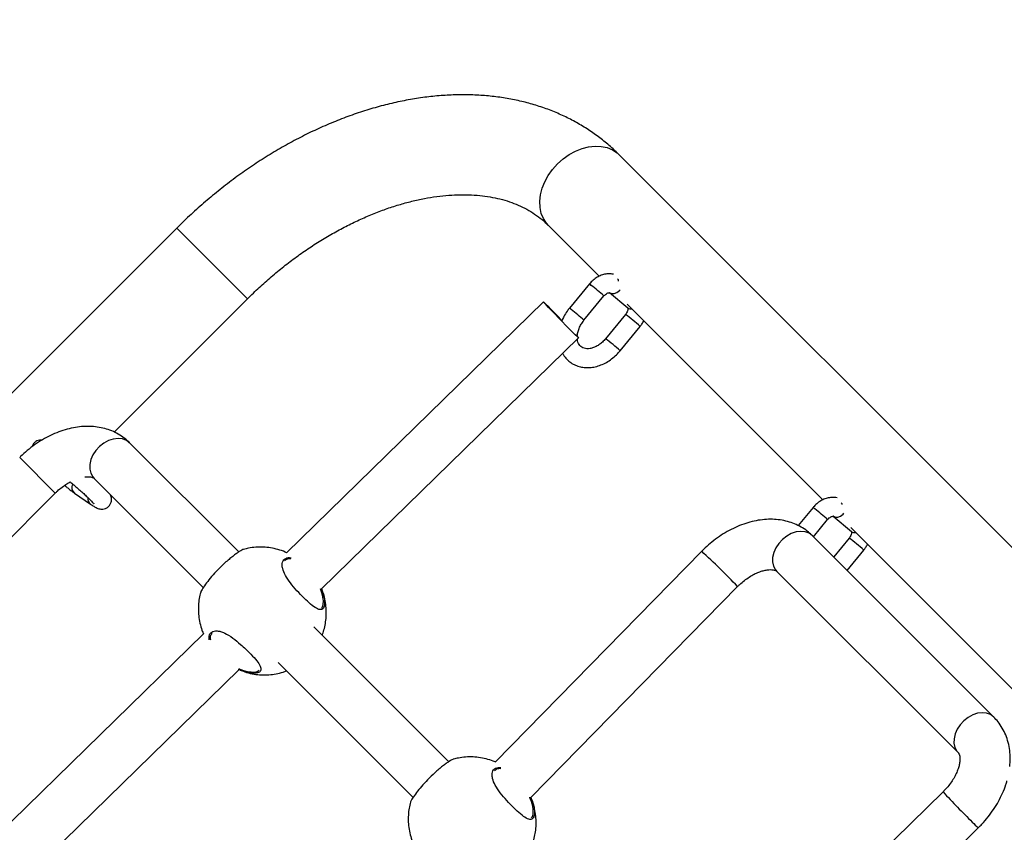
# Model space of a CAD drawing. Units: millimetres. Extents: x 12480.9 to 12496.1, y 4833.8 to 4851.7.
# Drawn here: x 12489.6 to 12489.9, y 4840.7 to 4841 of the extents above; entities that cross this region are included whole.
import ezdxf

# ---------------------------------------------------------------- set-up
doc = ezdxf.new("R2010")
doc.units = ezdxf.units.MM
doc.linetypes.add('ACAD_ISO02W100', pattern=[15, 12, -3])
doc.linetypes.add('SLD-Continua', pattern=[0])
doc.layers.add('Área de seguridad', color=6, linetype='ACAD_ISO02W100')

msp = doc.modelspace()

# ---------------------------------------------------------------- linework, layer by layer
at = {"color": 7, "linetype": 'SLD-Continua', "lineweight": 25}
for p, q in [((12490.8311253826, 4839.838463759331), (12489.76227335549, 4840.907315786441)), ((12489.62174199143, 4840.88397515396), (12489.08744839311, 4840.349681555637)), ((12489.62463319546, 4840.88108394993), (12489.62174199143, 4840.88397515396)), ((12489.62463319546, 4840.88108394993), (12489.62174199144, 4840.883975153954)), ((12489.73982271519, 4840.884865146137), (12489.75597671183, 4840.868711149499)), ((12489.64419263174, 4840.861524513657), (12489.62463319546, 4840.88108394993)), ((12489.64419263173, 4840.861524513668), (12489.62463319546, 4840.88108394993)), ((12489.7528239427, 4840.86625632346), (12489.74647372771, 4840.858532615064)), ((12489.76172876664, 4840.867895284786), (12489.76200391687, 4840.867619838406)), ((12489.75110839534, 4840.854722122184), (12489.75745861033, 4840.862445830579)), ((12489.75925843015, 4840.863495948015), (12489.76500888423, 4840.858650145327)), ((12489.60185223057, 4840.819184112491), (12489.64419263174, 4840.861524513657)), ((12489.7382195327, 4840.860547992257), (12489.65658791156, 4840.780808868832)), ((12489.76481143078, 4840.859876430552), (12489.82703178029, 4840.797656081043)), ((12489.76432485087, 4840.856564718088), (12489.75797463587, 4840.848841009692)), ((12489.7626093035, 4840.845030516813), (12489.76895951849, 4840.852754225208)), ((12489.66774243057, 4840.769338123427), (12489.74939978929, 4840.849102387752)), ((12489.64145767533, 4840.78107781247), (12489.60676353788, 4840.815771949916)), ((12489.57183368499, 4840.81110382306), (12489.58314739287, 4840.799790115184)), ((12489.59544982939, 4840.804458241417), (12489.63015204089, 4840.769756029917)), ((12489.49043294646, 4840.707075668252), (12489.58314739313, 4840.799790114921)), ((12489.58925674662, 4840.799767448459), (12489.59435695576, 4840.796250048445)), ((12489.83283871999, 4840.796709216475), (12489.8330563547, 4840.796491350113)), ((12489.82387901116, 4840.795201255003), (12489.81916006139, 4840.789461639577)), ((12489.82402154211, 4840.785927017385), (12489.82851367878, 4840.791390762124)), ((12489.8303134986, 4840.792440879558), (12489.83606395268, 4840.78759507687)), ((12489.83586649923, 4840.788821362093), (12489.89808684874, 4840.726601012585)), ((12489.88132607462, 4840.728622484877), (12489.82370535651, 4840.786243202984)), ((12489.83537991932, 4840.785509649631), (12489.83044328862, 4840.779505270876)), ((12489.78850382502, 4840.781300612308), (12489.72287889514, 4840.714322770892)), ((12489.83470608505, 4840.775242474452), (12489.84001458695, 4840.78169915675)), ((12489.81239164801, 4840.774929494484), (12489.87001236612, 4840.717308776379)), ((12489.73424109393, 4840.703057362537), (12489.79993236952, 4840.770102917432)), ((12489.66825571917, 4840.764361490206), (12489.66830769008, 4840.765578035114)), ((12489.70813213999, 4840.714403347813), (12489.66528194588, 4840.757253541923)), ((12489.63022979495, 4840.755061822717), (12489.53479629098, 4840.661840790886)), ((12489.54595080999, 4840.65037004548), (12489.64146819006, 4840.743673008878)), ((12489.65396176474, 4840.745946306063), (12489.69682650554, 4840.70308156526)), ((12489.86518386557, 4840.704847613471), (12489.79817569783, 4840.639209154375)), ((12489.73493018382, 4840.697687025548), (12489.73498215474, 4840.698903570457)), ((12489.80934359719, 4840.627751423234), (12489.87638015186, 4840.693417689002))]:
    msp.add_line(p, q, dxfattribs=at)
at = {"color": 7, "linetype": 'SLD-Continua', "lineweight": 25, "flags": 128}
for points in [[(12489.74271391922, 4840.904424582411), (12489.74448005157, 4840.906004544374), (12489.74639290182, 4840.907363042214), (12489.74840974006, 4840.908469729336), (12489.75048551345, 4840.909299884179), (12489.75257385266, 4840.909834962452), (12489.75462810763, 4840.910063011395), (12489.7566023897, 4840.909978936767), (12489.75845259667, 4840.909584616659), (12489.76013739798, 4840.908888859532), (12489.76161915794, 4840.907907207446), (12489.76227144776, 4840.907317693587)], [(12489.74271391922, 4840.904424582411), (12489.74448005157, 4840.906004544374), (12489.74639290182, 4840.907363042214), (12489.74840974006, 4840.908469729336), (12489.75048551345, 4840.909299884179), (12489.75257385266, 4840.909834962452), (12489.75462810763, 4840.910063011395), (12489.7566023897, 4840.909978936767), (12489.75845259667, 4840.909584616659), (12489.76013739798, 4840.908888859532), (12489.76161915794, 4840.907907207446), (12489.76227335549, 4840.907315786441)], [(12489.7398391785, 4840.884848726515), (12489.73923129419, 4840.885519343688), (12489.7382496421, 4840.887001103653), (12489.73755388497, 4840.888685904961), (12489.73715956487, 4840.890536111933), (12489.73707549024, 4840.892510394004), (12489.73730353918, 4840.894564648973), (12489.73783861745, 4840.896652988179), (12489.7386687723, 4840.898728761576), (12489.73977545942, 4840.900745599817), (12489.74113395726, 4840.902658450066), (12489.74271391922, 4840.904424582411)], [(12489.73982271519, 4840.884865146137), (12489.73923129419, 4840.885519343688), (12489.7382496421, 4840.887001103653), (12489.73755388497, 4840.888685904961), (12489.73715956487, 4840.890536111933), (12489.73707549024, 4840.892510394004), (12489.73730353918, 4840.894564648973), (12489.73783861745, 4840.896652988179), (12489.7386687723, 4840.898728761576), (12489.73977545942, 4840.900745599817), (12489.74113395726, 4840.902658450066), (12489.74271391922, 4840.904424582411)], [(12489.75926326432, 4840.863491894311), (12489.75928654655, 4840.863472917356), (12489.75993069869, 4840.863191314834), (12489.76072693547, 4840.8632231557), (12489.76157921898, 4840.863564599474), (12489.76238475126, 4840.864174462999), (12489.76262299493, 4840.864422442379)], [(12489.74749966926, 4840.850937152092), (12489.74651055112, 4840.851930900062), (12489.74539514235, 4840.853059981814), (12489.74420559824, 4840.854271602737), (12489.74299754054, 4840.855509108786), (12489.74182745669, 4840.856714635553), (12489.74075005851, 4840.857831813947), (12489.73981572394, 4840.858808405947), (12489.73906814143, 4840.859598747194), (12489.73854226711, 4840.860165882215), (12489.73826269027, 4840.860483292404), (12489.73824248361, 4840.860536136013), (12489.73848259199, 4840.860321942133), (12489.73897178818, 4840.859850726232), (12489.73968719794, 4840.859144521845), (12489.74059536948, 4840.8582363503), (12489.74165383773, 4840.857168676691), (12489.74281310987, 4840.855991424248), (12489.74401897964, 4840.854759639991), (12489.74413494256, 4840.85464081818)], [(12489.74853461495, 4840.850069287024), (12489.74884362704, 4840.849738245417), (12489.74924872734, 4840.849293364903), (12489.74939950294, 4840.849107146384), (12489.74928890374, 4840.849188297229), (12489.74892210124, 4840.849533022916), (12489.74831624672, 4840.850125204453), (12489.74749966926, 4840.850937152092)], [(12489.60676353788, 4840.815771949916), (12489.60572843597, 4840.816542543612), (12489.60447722605, 4840.817012596985), (12489.60306841332, 4840.817160130862), (12489.60156787229, 4840.816978246724), (12489.60004576659, 4840.81647544927), (12489.59857326819, 4840.815675248752), (12489.59721922948, 4840.814615061653), (12489.5960469638, 4840.813344461146), (12489.59511128501, 4840.811922859099), (12489.59445594439, 4840.810416728043), (12489.59411158494, 4840.808896492994), (12489.59409430854, 4840.807433238449), (12489.594404923, 4840.806095384571), (12489.59502890434, 4840.804945487912), (12489.59544982939, 4840.804458241417)], [(12489.83031833277, 4840.792436825854), (12489.83034161501, 4840.792417848899), (12489.83098576715, 4840.792136246379), (12489.83178200393, 4840.792168087244), (12489.83263428744, 4840.792509531017), (12489.83343981971, 4840.793119394541), (12489.83367806338, 4840.793367373922)], [(12489.82370535651, 4840.786243202984), (12489.8226702546, 4840.787013796677), (12489.82141904468, 4840.787483850052), (12489.82001023195, 4840.787631383929), (12489.81850969092, 4840.787449499791), (12489.81698758522, 4840.786946702337), (12489.81551508682, 4840.786146501819), (12489.81416104811, 4840.785086314721), (12489.81298878243, 4840.783815714214), (12489.81205310364, 4840.782394112167), (12489.81139776302, 4840.780887981112), (12489.81105340357, 4840.779367746062), (12489.81103612716, 4840.777904491518), (12489.81134674163, 4840.776566637636), (12489.81197072297, 4840.775416740978), (12489.81239164801, 4840.774929494484)], [(12489.88132607462, 4840.728622484877), (12489.88029097271, 4840.729393078571), (12489.87903976279, 4840.729863131945), (12489.87763095006, 4840.730010665822), (12489.87613040902, 4840.729828781684), (12489.87460830332, 4840.72932598423), (12489.87313580492, 4840.728525783711), (12489.87178176621, 4840.727465596613), (12489.87060950054, 4840.726194996108), (12489.86967382174, 4840.724773394061), (12489.86901848112, 4840.723267263004), (12489.86867412168, 4840.721747027955), (12489.86865684527, 4840.720283773411), (12489.86896745973, 4840.71894591953), (12489.86959144107, 4840.717796022872), (12489.86995472328, 4840.717367505034)]]:
    msp.add_lwpolyline(points, dxfattribs=at)
at = {"color": 7, "linetype": 'SLD-Continua', "lineweight": 25}
for centre, radius, start, end in [((12489.75080423267, 4840.862993141429), 0.0038376536553824, 47.10944196291329, 58.24502689453931), ((12489.68603563581, 4840.780601800005), 0.1086263624983252, 48.88971497680747, 51.66224260145881), ((12489.74445401768, 4840.855269433033), 0.0038376536552974, 47.10944196291329, 58.24502689453931), ((12489.67968542082, 4840.77287809161), 0.1086263624944479, 48.88971497680747, 51.66224260145881), ((12489.72119524328, 4840.799384079328), 0.0716225945142047, 48.17265224466115, 52.97386232319587), ((12489.765981538, 4840.859864211399), 0.0015556387079989, 231.2999009571692, 283.2434266469922), ((12489.71484699135, 4840.791662735322), 0.0716195230354839, 48.17256105470065, 52.97397733084971), ((12489.59085574075, 4840.80168704201), 0.0024983237677093, 155.6589511498845, 230.2061829469084), ((12489.59572117128, 4840.798042181543), 0.0022523239933342, 171.7763403383079, 232.7040637839999), ((12489.82185930113, 4840.791938072971), 0.0038376536553775, 47.10944196291329, 58.24502689453931), ((12489.75709070427, 4840.709546731545), 0.108626362498932, 48.88971497680747, 51.66224260145881), ((12489.83703660646, 4840.788809142941), 0.0015556387079936, 231.2999009571692, 283.2434266469922), ((12489.79225031173, 4840.728329010873), 0.0716225945145045, 48.17265224466115, 52.97386232319587), ((12489.60491701775, 4840.582496833789), 0.2706049533263688, 43.89063541658241, 47.2788439222573), ((12490.07252069413, 4840.896583348715), 0.2824024005381943, 222.7612546696197, 225.4720436850767), ((12489.89953815649, 4840.719197209424), 0.0346536914489558, 223.6983301207856, 228.0663225596478)]:
    msp.add_arc(centre, radius, start, end, dxfattribs=at)
for centre, major_axis, ratio, start_param, end_param in [((12489.77597299137, 4840.871165510262), (0.0112253201513365, 0.01122532015133631), 0.7421378879786441, 2.465693289167486, 2.49831563718064), ((12489.84702806701, 4840.800110434624), (0.0112253201513365, 0.0112253201513361), 0.7421378879786316, 2.471126452700735, 2.498316752639788)]:
    msp.add_ellipse(centre, major_axis=major_axis, ratio=ratio, start_param=start_param, end_param=end_param, dxfattribs=at)
for points, knots in [([(12489.76227335549, 4840.907315786441), (12489.76163303504, 4840.907939437156), (12489.75994690323, 4840.909581673164), (12489.75703062239, 4840.912048714159), (12489.75348999248, 4840.914654614568), (12489.74975213765, 4840.91701107295), (12489.74582979139, 4840.919117088311), (12489.74173021617, 4840.920966446748), (12489.73746239907, 4840.922554347615), (12489.73303547874, 4840.923875655394), (12489.72845950795, 4840.92492552269), (12489.72374553514, 4840.925699461809), (12489.71890577088, 4840.92619362666), (12489.71395359553, 4840.926405058215), (12489.70890346084, 4840.926331912575), (12489.7037706858, 4840.925973622677), (12489.69857118669, 4840.925330977679), (12489.69332118524, 4840.924406116177), (12489.6880369372, 4840.923202446853), (12489.68273451179, 4840.921724520002), (12489.67742963622, 4840.919977876133), (12489.67213778634, 4840.917968963347), (12489.66687390766, 4840.915704947426), (12489.66165241674, 4840.913193583421), (12489.65648706016, 4840.91044300937), (12489.65139119298, 4840.907461784805), (12489.646377834, 4840.904258837421), (12489.64145963598, 4840.900843487697), (12489.63664912979, 4840.897225230226), (12489.6319579098, 4840.893414456383), (12489.62739973178, 4840.889419684756), (12489.62402016744, 4840.886238039172), (12489.6221632415, 4840.884393576653), (12489.62174199143, 4840.88397515396)], [0, 0, 0, 0, 0.0194697206080434, 0.0512688841776634, 0.0830762167041893, 0.1149414285228376, 0.1469132986418764, 0.1790351322250223, 0.2113427840367949, 0.2438630126895941, 0.2766123262890964, 0.3095964871163689, 0.3428108035406117, 0.3762412428979145, 0.4098662661211835, 0.4436591522051132, 0.4775904944957646, 0.5116305424890522, 0.5457511319446765, 0.5799270624077661, 0.6141369023353751, 0.648363294189036, 0.6825893467475495, 0.7168064614614377, 0.7510091607374858, 0.785194519887561, 0.819361690469532, 0.8535114743535123, 0.8876459580806788, 0.9217682069063382, 0.9558820120948952, 0.989991682092696, 1, 1, 1, 1]), ([(12489.64419263174, 4840.861524513657), (12489.64481913759, 4840.862143562321), (12489.64666484672, 4840.863967302305), (12489.64983102839, 4840.866886138159), (12489.65372001807, 4840.870215103671), (12489.65771257639, 4840.873368099772), (12489.6617895653, 4840.876335326697), (12489.66593461577, 4840.879105217339), (12489.67013011148, 4840.881668055891), (12489.67435834071, 4840.884015063298), (12489.67860131926, 4840.886138729629), (12489.68284098455, 4840.888032808766), (12489.68705930976, 4840.88969239611), (12489.69123846233, 4840.891113971906), (12489.69536097777, 4840.892295434472), (12489.69940995004, 4840.893236104505), (12489.70336889464, 4840.893936634664), (12489.70722228442, 4840.894399080334), (12489.71095585716, 4840.894626788651), (12489.71455725117, 4840.894624162819), (12489.7180160755, 4840.894396255826), (12489.72132423839, 4840.893948256588), (12489.72447616675, 4840.893284730585), (12489.7274690275, 4840.892408802815), (12489.73030198749, 4840.891320535575), (12489.7329772555, 4840.890017725846), (12489.73549088749, 4840.888488045572), (12489.73779442769, 4840.88678558046), (12489.73915987055, 4840.885492744342), (12489.73982271519, 4840.884865146137)], [0, 0, 0, 0, 0.0191739003241134, 0.0564870111008577, 0.093791697035514, 0.1310751070949081, 0.168329158792079, 0.2055462515472071, 0.2427195063253263, 0.2798430697878077, 0.3169125033448079, 0.3539252825984388, 0.3908814371408471, 0.4277843658251532, 0.4646418682589536, 0.5014674389411529, 0.5382815923896245, 0.575103906756549, 0.6119720317771339, 0.6489370678199653, 0.686066608666967, 0.7234480334142064, 0.7611916466455118, 0.7994326756664395, 0.8383298910591229, 0.8780561457645749, 0.918771906454324, 0.9605683931518282, 1, 1, 1, 1]), ([(12489.76047905523, 4840.869320224852), (12489.7602342205, 4840.869376015618), (12489.75954634961, 4840.869532761534), (12489.75835106542, 4840.869475235535), (12489.75695105714, 4840.869177141695), (12489.75557360667, 4840.868587609295), (12489.75427551463, 4840.867736646077), (12489.75337692711, 4840.866907899266), (12489.75292836296, 4840.866379360776), (12489.7528239427, 4840.86625632346)], [0, 0, 0, 0, 0.0904323643844894, 0.2540725832057223, 0.4214223396652574, 0.5930803666876062, 0.7683622836610265, 0.9460775636428644, 1, 1, 1, 1]), ([(12489.75745861033, 4840.862445830579), (12489.7575373512, 4840.862535992957), (12489.75777262216, 4840.862805390374), (12489.75822588886, 4840.86316629043), (12489.75874707623, 4840.863422838332), (12489.75913954384, 4840.863503016743), (12489.75929224437, 4840.863474222911), (12489.75927883777, 4840.863479621155), (12489.75927440713, 4840.863481405179)], [0, 0, 0, 0, 0.0960279711609186, 0.2869233099440179, 0.4798317018893349, 0.6755200304294289, 0.8927650410503332, 1, 1, 1, 1]), ([(12489.74647372771, 4840.858532615064), (12489.74623903604, 4840.858233407829), (12489.74558326232, 4840.857397365179), (12489.7447606641, 4840.856098541696), (12489.74431652581, 4840.855059194443), (12489.74413629502, 4840.854637428567)], [0, 0, 0, 0, 0.2487869405004898, 0.6951586366977291, 1, 1, 1, 1]), ([(12489.76499583241, 4840.858656141761), (12489.76499724715, 4840.858656672104), (12489.76500035615, 4840.858657837581), (12489.76506448035, 4840.85842845785), (12489.76503603479, 4840.857967073294), (12489.76485369822, 4840.857378470107), (12489.76457808493, 4840.856886592454), (12489.76437773149, 4840.856631932255), (12489.76432485087, 4840.856564718088)], [0, 0, 0, 0, 0.1720024399836422, 0.3779900026865923, 0.5598473246714353, 0.7480006878299955, 0.9334881376017976, 1, 1, 1, 1]), ([(12489.7489983271, 4840.849563726236), (12489.74901747162, 4840.849884052921), (12489.74906026835, 4840.850600128919), (12489.74940824012, 4840.851823279757), (12489.74998658016, 4840.853117943022), (12489.75060013061, 4840.85408504321), (12489.75100679364, 4840.854594770622), (12489.75110839534, 4840.854722122184)], [0, 0, 0, 0, 0.1957487121368845, 0.4375875033746354, 0.6786841964613682, 0.9197216616100478, 0.9999999999999998, 0.9999999999999998, 0.9999999999999998, 0.9999999999999998]), ([(12489.76895951849, 4840.852754225208), (12489.76915653378, 4840.853003939498), (12489.76960536896, 4840.853572832178), (12489.76992932362, 4840.854215956238), (12489.77011107904, 4840.854576782292)], [0, 0, 0, 0, 0.4389479779017277, 1, 1, 1, 1]), ([(12489.75797463587, 4840.848841009692), (12489.75781818603, 4840.848658735673), (12489.75734430964, 4840.848106639548), (12489.7564499164, 4840.847298514254), (12489.75530190576, 4840.846525710126), (12489.75413495528, 4840.84598848837), (12489.75301640464, 4840.845694679263), (12489.75200237307, 4840.845633906431), (12489.75112886902, 4840.845778611995), (12489.75039626207, 4840.84610647761), (12489.74981010108, 4840.846600498223), (12489.74936555929, 4840.847302507885), (12489.74908572553, 4840.848014525193), (12489.74904615771, 4840.848558002316), (12489.74903263472, 4840.848743745073)], [0, 0, 0, 0, 0.0433818147492051, 0.1314006898889509, 0.2191232012694971, 0.3063672892577467, 0.3934127654576316, 0.4808847908961491, 0.5704655439182788, 0.6654386439798836, 0.7710643307471825, 0.8665562856046864, 0.9543932901906496, 1, 1, 1, 1]), ([(12489.74432647538, 4840.844146690456), (12489.74448863527, 4840.843853950661), (12489.74492688221, 4840.843062803617), (12489.74592729818, 4840.841995218955), (12489.74725119144, 4840.840976073282), (12489.74874698303, 4840.840239882028), (12489.75036211654, 4840.839784494616), (12489.75206737904, 4840.839616443869), (12489.75383044708, 4840.839737397441), (12489.75561688587, 4840.840147612841), (12489.75738628351, 4840.840841504759), (12489.75909554582, 4840.841804378708), (12489.7606977126, 4840.843015036988), (12489.76185074786, 4840.844133851596), (12489.76244959058, 4840.844841725089), (12489.7626093035, 4840.845030516813)], [0, 0, 0, 0, 0.0486684290986997, 0.1315293800431303, 0.213089602016018, 0.2940134285453264, 0.3748908945650535, 0.4564695833902213, 0.5392505469268942, 0.6233863866158998, 0.7087043335693921, 0.7948548402362916, 0.8814957931884801, 0.9683946162855191, 1, 1, 1, 1]), ([(12489.60676353788, 4840.815771949916), (12489.60635808024, 4840.816154471786), (12489.605392794, 4840.817065154074), (12489.6036712637, 4840.818275755976), (12489.60161985036, 4840.81936435747), (12489.59942049872, 4840.82018370641), (12489.5970949924, 4840.820734162996), (12489.59465826427, 4840.821009458807), (12489.59212871987, 4840.821004383331), (12489.58952869298, 4840.820714427764), (12489.58688620277, 4840.820138735132), (12489.58423389855, 4840.81928197148), (12489.58160671278, 4840.818155094005), (12489.57903891072, 4840.816774286762), (12489.57656113157, 4840.815159221893), (12489.57424227215, 4840.813361019815), (12489.57269758651, 4840.811961809208), (12489.5719293874, 4840.811198870802), (12489.57183368463, 4840.81110382342)], [0, 0, 0, 0, 0.0457661579389632, 0.1089569843762063, 0.1720979398486015, 0.2356494913747917, 0.3000284135527036, 0.3655574599175399, 0.4324152826760986, 0.5005976371129327, 0.5699185462625334, 0.6400690770661136, 0.7107142647033718, 0.7815587283431644, 0.8524192574052843, 0.9232534071393091, 0.9904388575716666, 0.9999999999999998, 0.9999999999999998, 0.9999999999999998, 0.9999999999999998]), ([(12489.57887969422, 4840.816621641704), (12489.57875394501, 4840.816634188626), (12489.57837689705, 4840.81667180947), (12489.5776867959, 4840.816539023705), (12489.57689059702, 4840.816171567457), (12489.57621188425, 4840.815534121754), (12489.57581404129, 4840.814919768071), (12489.57573449233, 4840.81453128785), (12489.57571900711, 4840.81445566519)], [0, 0, 0, 0, 0.0951337146140525, 0.2852500928692581, 0.495483948044492, 0.7158574372452702, 0.9446880039523452, 1, 1, 1, 1]), ([(12489.58314739313, 4840.799790114921), (12489.58337814646, 4840.800014906563), (12489.58407386472, 4840.800692650418), (12489.58531287137, 4840.801715568401), (12489.58668285428, 4840.802684263012), (12489.58754095969, 4840.803145773376), (12489.58788133172, 4840.803328833894)], [0, 0, 0, 0, 0.1576791549238885, 0.4754005851905021, 0.7919148766336122, 1, 1, 1, 1]), ([(12489.58788133172, 4840.803328833894), (12489.58793178737, 4840.803287606139), (12489.58841914269, 4840.802889383812), (12489.58936583165, 4840.802086135058), (12489.59066659473, 4840.800962612245), (12489.59189477803, 4840.799867236285), (12489.59300193648, 4840.7988472992), (12489.5939455732, 4840.797942772905), (12489.59465958336, 4840.797220151847), (12489.595111736, 4840.796730812364), (12489.59534021439, 4840.796451411145), (12489.595351633, 4840.796434695642), (12489.5953559088, 4840.796428436384)], [0, 0, 0, 0, 0.0144628836287975, 0.1396981968152016, 0.2650818152559687, 0.3902396026759487, 0.5147995221430288, 0.6381945521501037, 0.7593508602681563, 0.8618428251367312, 0.948265912143584, 1, 1, 1, 1]), ([(12489.59250532603, 4840.804934328406), (12489.59286035638, 4840.804964080388), (12489.59357791069, 4840.805024212328), (12489.59436717193, 4840.804936089975), (12489.59493179795, 4840.804785069865), (12489.59527752792, 4840.804612250003), (12489.59538948878, 4840.804512175786), (12489.59544982939, 4840.804458241417)], [0, 0, 0, 0, 0.1798855124975738, 0.3635678601717446, 0.5539558734033708, 0.7596073287428367, 1, 1, 1, 1]), ([(12489.58609806564, 4840.802229606765), (12489.58634551812, 4840.802022230776), (12489.58693093936, 4840.8015316222), (12489.58782810488, 4840.800819522018), (12489.58863915263, 4840.800202137522), (12489.58907767245, 4840.799893488515), (12489.58925674662, 4840.799767448459)], [0, 0, 0, 0, 0.2127055962224805, 0.5032173195341847, 0.7971335845861212, 1, 1, 1, 1]), ([(12489.59435695576, 4840.796250048445), (12489.59452710227, 4840.796134190963), (12489.59505055892, 4840.795777754787), (12489.59570495838, 4840.795373504637), (12489.59634032427, 4840.795042979156), (12489.59690443598, 4840.794821524444), (12489.59755506848, 4840.794680171167), (12489.59829757841, 4840.794672309506), (12489.59911514269, 4840.794874950764), (12489.59990108881, 4840.795333692722), (12489.60053335509, 4840.796027183386), (12489.60091000195, 4840.796840743701), (12489.60103474231, 4840.797641655288), (12489.60097563178, 4840.798339940685), (12489.60081316888, 4840.798902815139), (12489.60068308114, 4840.799163947764), (12489.60062248508, 4840.799285585722)], [0, 0, 0, 0, 0.0707753892179948, 0.2177408711009575, 0.3180038340354339, 0.3949632136602381, 0.4530071395056945, 0.5131302967970349, 0.5777835261228625, 0.6463649135555157, 0.7167390804300074, 0.786169790391237, 0.8463275101213216, 0.901334471953852, 0.9540406974796306, 1, 1, 1, 1]), ([(12489.83153412369, 4840.798265156395), (12489.83128928896, 4840.79832094716), (12489.83060141807, 4840.798477693077), (12489.82940613388, 4840.798420167078), (12489.8280061256, 4840.798122073238), (12489.82662867513, 4840.797532540838), (12489.82533058308, 4840.79668157762), (12489.82443199556, 4840.795852830809), (12489.82398343142, 4840.79532429232), (12489.82387901116, 4840.795201255003)], [0, 0, 0, 0, 0.0904323643845882, 0.2540725832058033, 0.4214223396653202, 0.5930803666876505, 0.7683622836610517, 0.94607756364287, 1, 1, 1, 1]), ([(12489.82370535651, 4840.786243202984), (12489.82329989887, 4840.786625724852), (12489.82233461263, 4840.787536407141), (12489.82061308233, 4840.788747009042), (12489.81856166899, 4840.789835610536), (12489.81636231735, 4840.790654959477), (12489.81403681103, 4840.791205416065), (12489.81160008291, 4840.791480711866), (12489.80907053847, 4840.791475636433), (12489.80647051174, 4840.7911856807), (12489.80382802091, 4840.790609988701), (12489.80117571905, 4840.78975322264), (12489.79854852436, 4840.788626354248), (12489.79598075572, 4840.787245512975), (12489.79350285179, 4840.785630575185), (12489.79118433581, 4840.783831818615), (12489.7895429146, 4840.782347350765), (12489.78868943988, 4840.78148759351), (12489.78850382502, 4840.781300612308)], [0, 0, 0, 0, 0.0453523403630704, 0.107971795381058, 0.1705418303674345, 0.2335187487983381, 0.2973155567959429, 0.3622520895581662, 0.4285053839187053, 0.4960712335427859, 0.5647653430684959, 0.63428157280963, 0.704287986697595, 0.7744918747346223, 0.844711682930361, 0.9149053503199326, 0.9814934975113466, 0.9999999999999998, 0.9999999999999998, 0.9999999999999998, 0.9999999999999998]), ([(12489.82851367878, 4840.791390762124), (12489.82859241966, 4840.791480924499), (12489.82882769062, 4840.791750321916), (12489.82928095732, 4840.792111221973), (12489.82980214468, 4840.792367769875), (12489.83019461229, 4840.792447948286), (12489.83034731282, 4840.792419154453), (12489.83033390623, 4840.792424552697), (12489.83032947558, 4840.792426336723)], [0, 0, 0, 0, 0.0960279711609186, 0.2869233099440179, 0.4798317018893349, 0.6755200304294289, 0.8927650410503332, 1, 1, 1, 1]), ([(12489.83605090087, 4840.787601073302), (12489.83605231561, 4840.787601603647), (12489.83605542461, 4840.787602769125), (12489.83611954881, 4840.787373389392), (12489.83609110325, 4840.786912004836), (12489.83590876667, 4840.786323401649), (12489.83563315339, 4840.785831523998), (12489.83543279994, 4840.785576863798), (12489.83537991932, 4840.785509649631)], [0, 0, 0, 0, 0.1720024399836422, 0.3779900026865923, 0.5598473246714353, 0.7480006878299955, 0.9334881376017976, 1, 1, 1, 1]), ([(12489.642985407, 4840.781883742304), (12489.64296706007, 4840.781890707352), (12489.64285873053, 4840.781931832516), (12489.64193295921, 4840.781406218105), (12489.6406785901, 4840.780565856468), (12489.63955627761, 4840.779732239163), (12489.6383311101, 4840.778740753308), (12489.63673411797, 4840.777347390278), (12489.63478026652, 4840.775459755693), (12489.63274638571, 4840.773229611994), (12489.63108618353, 4840.771160514508), (12489.62989200741, 4840.76941998846), (12489.62935067805, 4840.768434240417), (12489.62933091058, 4840.768247554382), (12489.62932741887, 4840.768214578321)], [0, 0, 0, 0, 0.0266628953130962, 0.1574312410107667, 0.2231017666327505, 0.2909443994665442, 0.3522096607873278, 0.4156852168647178, 0.5265561183612922, 0.6300371895170086, 0.7350607706959864, 0.8484772088790409, 0.9732351432389544, 1, 1, 1, 1]), ([(12489.65662384952, 4840.78084397363), (12489.65647762608, 4840.780917251059), (12489.65561172678, 4840.781351181984), (12489.65391229797, 4840.781880620244), (12489.65157469626, 4840.782420291309), (12489.64920172266, 4840.782661191084), (12489.64684797291, 4840.782622603715), (12489.64476242341, 4840.78237649705), (12489.64349813707, 4840.782032940566), (12489.64298312514, 4840.781892991506)], [0, 0, 0, 0, 0.0353511172653602, 0.2093406272101412, 0.3817095975150828, 0.5521784562351159, 0.7204573699409071, 0.8861272294329108, 1, 1, 1, 1]), ([(12489.84001458695, 4840.78169915675), (12489.84021160224, 4840.781948871041), (12489.84066043742, 4840.782517763721), (12489.84098439207, 4840.78316088778), (12489.84116614749, 4840.783521713834)], [0, 0, 0, 0, 0.4389479779017277, 1, 1, 1, 1]), ([(12489.66866796878, 4840.76423044225), (12489.66861622157, 4840.763991776495), (12489.66850380522, 4840.76347329566), (12489.66813358791, 4840.762958817571), (12489.66742497836, 4840.76264147383), (12489.66619812467, 4840.763001206071), (12489.66433019719, 4840.764379669767), (12489.66218528263, 4840.766372856179), (12489.6599105368, 4840.768734484725), (12489.65778534306, 4840.771237990243), (12489.65614797765, 4840.773680320491), (12489.65537003584, 4840.775583126049), (12489.65513781159, 4840.777303669844), (12489.6555863025, 4840.778688169617), (12489.65675323271, 4840.779355477019), (12489.65774457057, 4840.779284069871), (12489.65804779442, 4840.779262228323)], [0, 0, 0, 0, 0.0404859077851357, 0.0879521540433981, 0.1370559535344107, 0.225479327909462, 0.3079417511436959, 0.3891812245680139, 0.4708386684807055, 0.5524811524073967, 0.6335331710876266, 0.7147898394683664, 0.7641780207233378, 0.8608045364020249, 0.9574238137512504, 0.9999999999999998, 0.9999999999999998, 0.9999999999999998, 0.9999999999999998]), ([(12489.65799418835, 4840.778886475943), (12489.6577306037, 4840.778904943748), (12489.65687170496, 4840.778965121659), (12489.65636220923, 4840.778541059922), (12489.65600907099, 4840.778247137117)], [0, 0, 0, 0, 0.3068867584971816, 1, 1, 1, 1]), ([(12489.79993236952, 4840.770102917432), (12489.80016086441, 4840.770329965454), (12489.80084989474, 4840.771014632704), (12489.80208164715, 4840.772058570427), (12489.8036182843, 4840.773146676179), (12489.80516790527, 4840.774034919153), (12489.80667353988, 4840.77470926285), (12489.80808124387, 4840.775166371424), (12489.80933917101, 4840.775417618102), (12489.81040075806, 4840.775489180841), (12489.81123204735, 4840.775423459035), (12489.81182044197, 4840.77527524277), (12489.81220705488, 4840.775094487746), (12489.81232492782, 4840.774989130412), (12489.81239164801, 4840.774929494484)], [0, 0, 0, 0, 0.0420767532356295, 0.1268831790598307, 0.2114016559875626, 0.2952722592769072, 0.3782912839473083, 0.4604044948774256, 0.541814635469746, 0.6231468894230554, 0.7052740420465436, 0.7901017432993624, 0.8811902627920257, 1, 1, 1, 1]), ([(12489.62933305013, 4840.768213018375), (12489.62924774327, 4840.767921978979), (12489.62896320021, 4840.766951210216), (12489.62870249821, 4840.765222202142), (12489.62856223656, 4840.763031988629), (12489.62867675358, 4840.76076779806), (12489.62906186742, 4840.758475942013), (12489.62957276693, 4840.756547850702), (12489.63005352295, 4840.755436371749), (12489.63021976648, 4840.755052026739)], [0, 0, 0, 0, 0.067207491546926, 0.2241721730819784, 0.3870623578684984, 0.5553047171520021, 0.7284475126076077, 0.9060982279259328, 1, 1, 1, 1]), ([(12489.66830769008, 4840.765578035114), (12489.66823144312, 4840.766362312636), (12489.66812184683, 4840.76748962181), (12489.66754466434, 4840.768911200933), (12489.66736903208, 4840.769343776703)], [0, 0, 0, 0, 0.6957075673597436, 1, 1, 1, 1]), ([(12489.66762607258, 4840.769509702727), (12489.66783743501, 4840.769001097939), (12489.66846426272, 4840.767492752426), (12489.66876462967, 4840.765650829836), (12489.66869492246, 4840.764626514332), (12489.66866796878, 4840.76423044225)], [0, 0, 0, 0, 0.2378185138205265, 0.705287280069619, 1, 1, 1, 1]), ([(12489.66791859273, 4840.754616895075), (12489.66801647698, 4840.754859112417), (12489.66836872709, 4840.755730765284), (12489.66878284477, 4840.75732957713), (12489.66914528651, 4840.759416515612), (12489.66927241736, 4840.761610339304), (12489.66916213475, 4840.763873723022), (12489.66877373704, 4840.766164989914), (12489.66829474941, 4840.768002437864), (12489.66785485742, 4840.769026947508), (12489.66772750735, 4840.769323546177)], [0, 0, 0, 0, 0.0516477266538841, 0.185861543432694, 0.3260943629969728, 0.4716210488001631, 0.6219293868395936, 0.7766157924467199, 0.9353295901175728, 1, 1, 1, 1]), ([(12489.66774485826, 4840.76323969911), (12489.66786421376, 4840.763374825523), (12489.66810158642, 4840.76364356317), (12489.66820453507, 4840.764123082393), (12489.66825571917, 4840.764361490206)], [0, 0, 0, 0, 0.5028190705350263, 1, 1, 1, 1]), ([(12489.63204706622, 4840.753132152627), (12489.63200053104, 4840.753568866379), (12489.6318830565, 4840.754671317402), (12489.63258110291, 4840.755547109339), (12489.63356447222, 4840.755978045558), (12489.63453051844, 4840.756042287924), (12489.63566961855, 4840.755830942735), (12489.63728525914, 4840.75521020474), (12489.6394488411, 4840.753877818855), (12489.64176071955, 4840.751979331129), (12489.64391911154, 4840.749984218627), (12489.64589610709, 4840.747983895487), (12489.64760230903, 4840.745986790656), (12489.64852898336, 4840.744377206571), (12489.64850763799, 4840.743219574667), (12489.64750916563, 4840.742545045261), (12489.64555150745, 4840.742452248888), (12489.64329541593, 4840.742925610336), (12489.6417563674, 4840.743555036265), (12489.64128042171, 4840.743749684162)], [0, 0, 0, 0, 0.049460494058975, 0.1248592965107358, 0.1647119371902556, 0.2057635495859813, 0.2448613514727417, 0.2853141890098127, 0.3580021270700278, 0.4260309225389391, 0.4714167728695433, 0.5389958112074497, 0.6065162745460128, 0.6736887228439056, 0.7406559596892784, 0.8097421763579585, 0.8841741246665197, 0.9641812292315274, 1, 1, 1, 1]), ([(12489.63301836785, 4840.755204780919), (12489.63275351201, 4840.754945502365), (12489.63227377792, 4840.754475870433), (12489.6323730161, 4840.753577525664), (12489.63241746598, 4840.753175147022)], [0, 0, 0, 0, 0.5520888482277247, 1, 1, 1, 1]), ([(12489.64143737876, 4840.744008914859), (12489.64185341636, 4840.743843126766), (12489.64330470382, 4840.743264798797), (12489.64542785774, 4840.742864075682), (12489.6472626465, 4840.742912418655), (12489.64773941851, 4840.743358535451), (12489.64792820828, 4840.743535186527)], [0, 0, 0, 0, 0.1365440469488861, 0.4763143055940783, 0.7926335832827406, 1, 1, 1, 1]), ([(12489.64288679278, 4840.743153919109), (12489.64323559391, 4840.743026537351), (12489.64433479846, 4840.742625109159), (12489.64626826635, 4840.742233619092), (12489.64863392123, 4840.741979212284), (12489.65099228952, 4840.742011654853), (12489.65329198197, 4840.742321240254), (12489.65516767558, 4840.742757240238), (12489.65623344517, 4840.743176742876), (12489.65659070513, 4840.74331736567)], [0, 0, 0, 0, 0.0800460327948425, 0.252255385481938, 0.4225663861309493, 0.5906894697052323, 0.7562059151099458, 0.918277021230695, 1, 1, 1, 1]), ([(12489.88641092326, 4840.71288984435), (12489.88647699553, 4840.713722203696), (12489.88661464277, 4840.715456243791), (12489.88642952853, 4840.718034136096), (12489.88594507706, 4840.720576011676), (12489.88514714373, 4840.72296185557), (12489.88406044782, 4840.725152805558), (12489.88278767898, 4840.727055262127), (12489.88178628028, 4840.728129023856), (12489.88132607462, 4840.728622484877)], [0, 0, 0, 0, 0.1420765871897981, 0.295985742181187, 0.4470635781617176, 0.5947251213945913, 0.7389045156145837, 0.8800102103580989, 1, 1, 1, 1]), ([(12489.70965987165, 4840.715209277647), (12489.70964152473, 4840.715216242695), (12489.70953319518, 4840.715257367859), (12489.70860742387, 4840.714731753448), (12489.70735305476, 4840.713891391811), (12489.70623074227, 4840.713057774508), (12489.70500557476, 4840.712066288652), (12489.70340858263, 4840.710672925622), (12489.70145473117, 4840.708785291035), (12489.69942085036, 4840.706555147338), (12489.69776064819, 4840.704486049851), (12489.69656647207, 4840.702745523804), (12489.69602514271, 4840.701759775759), (12489.69600537524, 4840.701573089726), (12489.69600188353, 4840.701540113662)], [0, 0, 0, 0, 0.0266628953130971, 0.1574312410107673, 0.2231017666327511, 0.2909443994665445, 0.3522096607873284, 0.4156852168647182, 0.5265561183612926, 0.6300371895170092, 0.7350607706959872, 0.8484772088790414, 0.9732351432389544, 1, 1, 1, 1]), ([(12489.72291340831, 4840.71435799558), (12489.72289487037, 4840.714367105525), (12489.72215403193, 4840.714731169588), (12489.72058434891, 4840.715200914243), (12489.71824979753, 4840.715747209053), (12489.71587601978, 4840.715986362631), (12489.71352248178, 4840.715948235068), (12489.71143688099, 4840.715702017019), (12489.71017259968, 4840.71535847146), (12489.7096575898, 4840.71521852685)], [0, 0, 0, 0, 0.0046077783660226, 0.1841423302062533, 0.3620046958435899, 0.5379063933811588, 0.7115483524045412, 0.8824981067131229, 1, 1, 1, 1]), ([(12489.87001236612, 4840.717308776379), (12489.8700342911, 4840.717285459581), (12489.87010923605, 4840.717205757047), (12489.8702332956, 4840.717022449382), (12489.87040735897, 4840.716588171866), (12489.87053898455, 4840.715916029896), (12489.87056803505, 4840.714989565613), (12489.87043256517, 4840.713820962647), (12489.87010557129, 4840.7124942586), (12489.86957074015, 4840.711049176076), (12489.86882306334, 4840.709532131378), (12489.8678688345, 4840.707991628668), (12489.86674308703, 4840.706503686024), (12489.86580941737, 4840.705467468621), (12489.86527799702, 4840.704940887705), (12489.86518386557, 4840.704847613471)], [0, 0, 0, 0, 0.0428669595859729, 0.1465297899649375, 0.2362856376933813, 0.3185707890871953, 0.4052126734955138, 0.4880461918949515, 0.5699056289173332, 0.65193456773192, 0.7345930056696142, 0.8180593668836793, 0.9022452759100716, 0.9826845281564588, 1, 1, 1, 1]), ([(12489.73534243343, 4840.697555977593), (12489.73529068623, 4840.697317311839), (12489.73517826987, 4840.696798831004), (12489.73480805256, 4840.696284352915), (12489.73409944302, 4840.695967009172), (12489.73287258932, 4840.696326741421), (12489.73100466187, 4840.697705205084), (12489.72885974722, 4840.69969839162), (12489.72658500169, 4840.702060019704), (12489.72445980683, 4840.704563526942), (12489.72282244557, 4840.707005850812), (12489.7220444903, 4840.708908677078), (12489.72181230658, 4840.71062915855), (12489.72226052262, 4840.712014081031), (12489.72343223033, 4840.712682159409), (12489.72442947918, 4840.712609780023), (12489.72473835671, 4840.712587361982)], [0, 0, 0, 0, 0.0404544492169917, 0.0878838130086333, 0.1369494576129964, 0.2253041248032386, 0.3077024726615552, 0.3888788209727027, 0.4704728149986466, 0.5520518606628754, 0.6330408998869832, 0.7142344297936392, 0.7635842351901811, 0.8601356696370434, 0.9566798713788076, 0.9999999999999998, 0.9999999999999998, 0.9999999999999998, 0.9999999999999998]), ([(12489.72469781783, 4840.712211634224), (12489.72442378915, 4840.712231228916), (12489.72355379331, 4840.712293438831), (12489.72303732697, 4840.711865690149), (12489.72268353565, 4840.711572672461)], [0, 0, 0, 0, 0.3149769901055707, 1, 1, 1, 1]), ([(12489.87638015186, 4840.693417689002), (12489.87677352003, 4840.693813404377), (12489.87787257886, 4840.694919021227), (12489.87954022623, 4840.696864932752), (12489.88130559433, 4840.699277172149), (12489.88285554696, 4840.701810267013), (12489.88415114044, 4840.704440564052), (12489.88504605438, 4840.706637746048), (12489.8853964302, 4840.707959802998), (12489.88550472627, 4840.708368431595)], [0, 0, 0, 0, 0.0921850539744784, 0.2575622667015493, 0.4233801645929234, 0.5897866648327762, 0.7569362813010959, 0.9248725355053862, 1, 1, 1, 1]), ([(12489.73498215474, 4840.698903570457), (12489.73489863483, 4840.699692425123), (12489.73476577575, 4840.700947293664), (12489.73411544134, 4840.702527829301), (12489.7338739301, 4840.703114784442)], [0, 0, 0, 0, 0.6286353012478364, 1, 1, 1, 1]), ([(12489.73412908305, 4840.703274028595), (12489.73440553356, 4840.702615158115), (12489.73510253344, 4840.70095398318), (12489.73544171909, 4840.698975041602), (12489.73537011903, 4840.697951680599), (12489.73534243343, 4840.697555977593)], [0, 0, 0, 0, 0.287330988806365, 0.7244322690757232, 1, 1, 1, 1]), ([(12489.73459305738, 4840.687942430418), (12489.73469094144, 4840.688184647684), (12489.73504319084, 4840.689056300277), (12489.73545732064, 4840.690655116847), (12489.73581970765, 4840.692742033993), (12489.73594705305, 4840.694935941315), (12489.73583593055, 4840.697198997646), (12489.73545080429, 4840.699491539751), (12489.73492406949, 4840.701466274429), (12489.73442226036, 4840.70262254733), (12489.7342358696, 4840.703052030504)], [0, 0, 0, 0, 0.0501863687027918, 0.1806026431500573, 0.3168676143858378, 0.4582766633989372, 0.6043320691383386, 0.7546416662505867, 0.9088647014968187, 1, 1, 1, 1]), ([(12489.69600751479, 4840.701538553718), (12489.69592220713, 4840.701247514015), (12489.69563766144, 4840.700276744221), (12489.69537700044, 4840.698547752157), (12489.69523655639, 4840.696357467418), (12489.69535178381, 4840.694093554263), (12489.69573413157, 4840.691800618059), (12489.69629226634, 4840.689734306273), (12489.69683516022, 4840.688490426305), (12489.69706110955, 4840.687972730566)], [0, 0, 0, 0, 0.0650765483525757, 0.2170643618008773, 0.3747897989869761, 0.5376977096507707, 0.7053506787025848, 0.8773686353199739, 0.9999999999999998, 0.9999999999999998, 0.9999999999999998, 0.9999999999999998]), ([(12489.73441932292, 4840.696565234452), (12489.73453867842, 4840.696700360867), (12489.73477605108, 4840.696969098513), (12489.73487899972, 4840.697448617737), (12489.73493018382, 4840.697687025548)], [0, 0, 0, 0, 0.5028190705350281, 1, 1, 1, 1])]:
    msp.add_open_spline(points, degree=3, knots=knots, dxfattribs=at)
at = {"layer": 'Área de seguridad', "lineweight": 211, "ltscale": 0.05}
msp.add_rational_spline([(12483.64185640088, 4846.487365499802), (12482.61126713779, 4846.750139264872), (12481.63794958342, 4846.321400160998), (12481.1361877678, 4845.383637205229), (12480.63442595218, 4844.445874249463), (12480.81779036538, 4843.398237970596), (12481.60823356263, 4842.686645508056), (12481.73259968491, 4842.574685539879), (12481.80253003062, 4842.422660168333), (12481.80661554022, 4842.255372166802), (12481.81070104982, 4842.088084165268), (12481.74827517687, 4841.932826388548), (12481.62952263439, 4841.814928973397), (12481.14418820855, 4841.333089400991), (12480.91980072697, 4840.68704827494), (12481.00196291342, 4840.008101845861), (12481.08412509987, 4839.329155416783), (12481.45613896628, 4838.755287346888), (12482.04239937874, 4838.403126009961), (12482.74594679878, 4838.057052964931), (12483.44949421883, 4837.710979919898), (12484.15304163888, 4837.364906874865), (12484.32237812483, 4837.281610722187), (12484.43783429093, 4837.132335914407), (12484.47588560685, 4836.947497628649), (12484.48301536816, 4836.912864060063), (12484.49131340675, 4836.878990127868), (12484.52601040436, 4836.756190453598), (12484.55957179434, 4836.670934687951), (12484.67853912721, 4836.432622647713), (12484.78075750433, 4836.3015804897), (12484.99357683758, 4836.094412401068), (12485.10427474269, 4836.017220907354), (12485.33415089479, 4835.89184693075), (12485.45281229008, 4835.847600900843), (12485.56902365719, 4835.818626045739), (12485.7876559665, 4835.764114687335), (12485.94779605856, 4835.60560056878), (12486.00453571849, 4835.3875359319), (12486.15302224621, 4834.816865244278), (12486.51318570516, 4834.349965291975), (12487.02746067795, 4834.061461331875), (12487.54173565073, 4833.772957371774), (12488.12792486625, 4833.708961385738), (12488.69233690182, 4833.879701939599), (12489.52149711622, 4834.199147227702), (12490.35065733061, 4834.518592515807), (12491.179817545, 4834.83803780391), (12491.26957762836, 4834.872619100975), (12491.34864382429, 4834.927402997614), (12491.41255124674, 4834.999295834721), (12492.94853791377, 4836.727208415587), (12494.4845245808, 4838.455120996457), (12496.02051124783, 4840.183033577324), (12496.05640827359, 4840.223416038803), (12496.0803820432, 4840.271837088188), (12496.09073444445, 4840.324866961289), (12496.21121716523, 4840.942036180591), (12496.08265626583, 4841.557573365829), (12495.72521805571, 4842.074924172543), (12495.36777984558, 4842.592274979253), (12494.83753276851, 4842.930286766798), (12494.21765239886, 4843.035938357334), (12493.51341483622, 4843.091153458885), (12492.82278675662, 4842.942721293486), (12492.20342313437, 4842.603033266777), (12492.19481473212, 4842.598312015692), (12492.18644827428, 4842.593174196682), (12492.17834390268, 4842.587632178804), (12492.00933593027, 4842.472059343291), (12491.84032795785, 4842.356486507778), (12491.67131998544, 4842.240913672267), (12491.6432036041, 4842.221686828295), (12491.61224689658, 4842.207478215121), (12491.57933704721, 4842.198695035574)], [1, 0.8581196074698191, 0.8581196074698191, 1, 0.8581196074698192, 0.8581196074698192, 1, 0.9456170306120292, 0.9456170306120292, 1, 0.9456170306120292, 0.9456170306120292, 1, 0.9322559894270144, 0.9322559894270144, 1, 0.9322559894270144, 0.9322559894270144, 1, 1, 1, 1, 0.9320823619180864, 0.9320823619180864, 0.9999999999999998, 1, 1, 1, 1, 1, 1, 1, 1, 1, 1, 1, 0.9065230650850736, 0.9065230650850736, 1, 0.9467228782012628, 0.9467228782012628, 1, 0.9467228782012628, 0.9467228782012628, 1, 1, 1, 1, 0.9811765908339573, 0.9811765908339573, 1, 1, 1, 1, 0.9763893029517834, 0.9763893029517834, 1, 0.9477126934688982, 0.9477126934688982, 0.9999999999999998, 0.9477126934688982, 0.9477126934688982, 0.9999999999999998, 0.9721726855008628, 0.9721726855008628, 0.9999999999999998, 0.9991975157432728, 0.9991975157432728, 1, 1, 1, 1, 0.9904470425956152, 0.9904470425956152, 0.9999999999999998], degree=3, knots=[0, 0, 0, 0, 1.329148550337098, 1.329148550337098, 1.329148550337098, 2.658297100674197, 2.658297100674197, 2.658297100674197, 3.471725875993851, 3.471725875993851, 3.471725875993851, 4.285154651313507, 4.285154651313507, 4.285154651313507, 5.194594916664262, 5.194594916664262, 5.194594916664262, 6.104035182015022, 6.104035182015022, 6.104035182015022, 7.104035182015022, 7.104035182015022, 7.104035182015022, 8.014660679897526, 8.014660679897526, 8.014660679897526, 8.04741798549396, 8.04741798549396, 8.136111794408633, 8.136111794408633, 8.316912986484642, 8.316912986484642, 8.497714178560656, 8.497714178560656, 8.700832538148163, 8.700832538148163, 8.700832538148163, 9.772729775185947, 9.772729775185947, 9.772729775185947, 10.57773106970843, 10.57773106970843, 10.57773106970843, 11.38273236423092, 11.38273236423092, 11.38273236423092, 12.38273236423092, 12.38273236423092, 12.38273236423092, 12.85912710495772, 12.85912710495772, 12.85912710495772, 13.85912710495772, 13.85912710495772, 13.85912710495772, 14.39299669229622, 14.39299669229622, 14.39299669229622, 15.19038339668739, 15.19038339668739, 15.19038339668739, 15.98777010107856, 15.98777010107856, 15.98777010107856, 16.56766411075652, 16.56766411075652, 16.56766411075652, 16.66580555788286, 16.66580555788286, 16.66580555788286, 17.66580555788286, 17.66580555788286, 17.66580555788286, 18.0047898006335, 18.0047898006335, 18.0047898006335, 18.0047898006335], dxfattribs=at)

doc.saveas('drawing.dxf')
